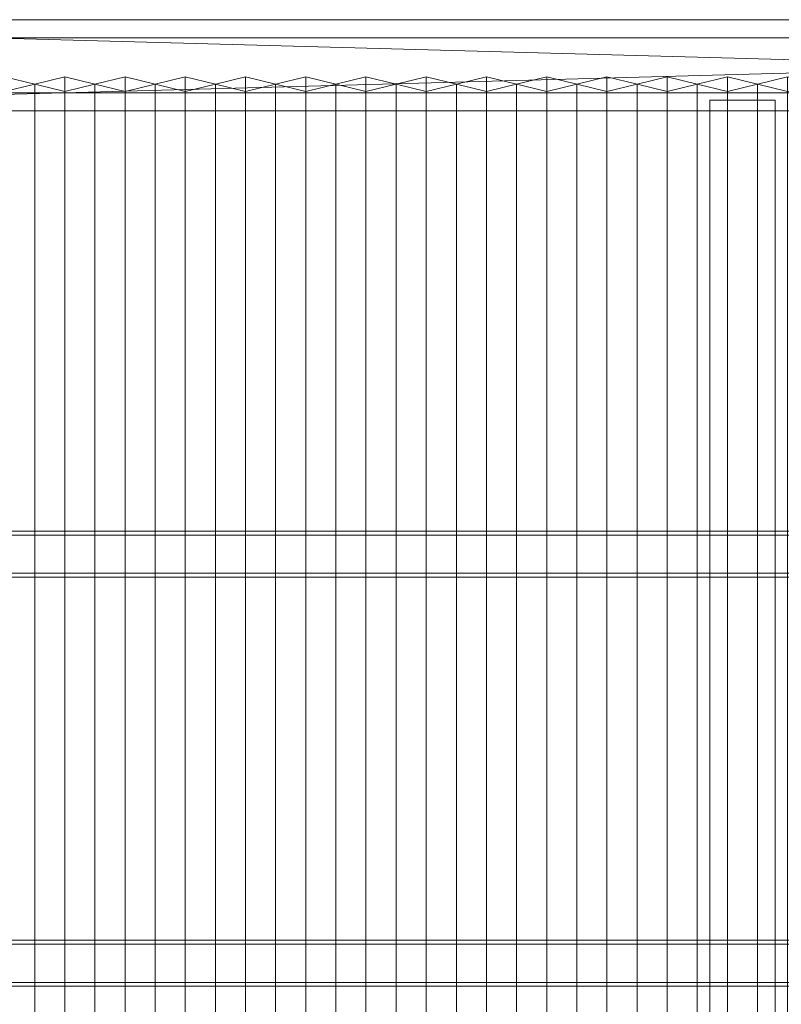
# Model space of a CAD drawing. Units: millimetres. Extents: x 1957 to 4830, y 5747 to 7614.
# Drawn here: x 2711 to 3469, y 6633 to 7614 of the extents above; entities that cross this region are included whole.
import ezdxf

# ---------------------------------------------------------------- set-up
doc = ezdxf.new("R2010")
doc.units = ezdxf.units.MM
doc.header["$LTSCALE"] = 5.08
doc.layers.add('ｽﾄｯｸﾔｰﾄﾞ2波板H323', color=7, linetype='Continuous')

msp = doc.modelspace()

# ---------------------------------------------------------------- linework, layer by layer
at = {"layer": 'ｽﾄｯｸﾔｰﾄﾞ2波板H323', "color": 7, "linetype": 'Continuous', "lineweight": 15, "invisible_edges": 8}
for points in [[(4766.68, 7613.61, 3162.68), (2019.68, 7613.61, 3162.68), (2019.68, 7613.61, 3162.68)], [(4766.68, 7595.46, 3235.45), (2019.68, 7595.46, 3235.45), (2019.68, 7595.46, 3235.45)], [(2725.68, 7549.3, 3175.58), (2695.68, 7556.56, 3146.47), (2695.68, 7556.56, 3146.47)], [(2755.68, 7556.56, 3146.47), (2725.68, 7549.3, 3175.58), (2725.68, 7549.3, 3175.58)], [(2755.68, 5853.83, 2721.93), (2755.68, 7556.56, 3146.47), (2755.68, 7556.56, 3146.47)], [(2785.68, 7549.3, 3175.58), (2755.68, 7556.56, 3146.47), (2755.68, 7556.56, 3146.47)], [(2815.68, 7556.56, 3146.47), (2785.68, 7549.3, 3175.58), (2785.68, 7549.3, 3175.58)], [(2815.68, 5853.83, 2721.93), (2815.68, 7556.56, 3146.47), (2815.68, 7556.56, 3146.47)], [(2845.68, 7549.3, 3175.58), (2815.68, 7556.56, 3146.47), (2815.68, 7556.56, 3146.47)], [(2875.68, 7556.56, 3146.47), (2845.68, 7549.3, 3175.58), (2845.68, 7549.3, 3175.58)], [(2875.68, 5853.83, 2721.93), (2875.68, 7556.56, 3146.47), (2875.68, 7556.56, 3146.47)], [(2905.68, 7549.3, 3175.58), (2875.68, 7556.56, 3146.47), (2875.68, 7556.56, 3146.47)], [(2935.68, 7556.56, 3146.47), (2905.68, 7549.3, 3175.58), (2905.68, 7549.3, 3175.58)], [(2935.68, 5853.83, 2721.93), (2935.68, 7556.56, 3146.47), (2935.68, 7556.56, 3146.47)], [(2965.68, 7549.3, 3175.58), (2935.68, 7556.56, 3146.47), (2935.68, 7556.56, 3146.47)], [(2995.68, 7556.56, 3146.47), (2965.68, 7549.3, 3175.58), (2965.68, 7549.3, 3175.58)], [(2995.68, 5853.83, 2721.93), (2995.68, 7556.56, 3146.47), (2995.68, 7556.56, 3146.47)], [(3025.68, 7549.3, 3175.58), (2995.68, 7556.56, 3146.47), (2995.68, 7556.56, 3146.47)], [(3055.68, 7556.56, 3146.47), (3025.68, 7549.3, 3175.58), (3025.68, 7549.3, 3175.58)], [(3055.68, 5853.83, 2721.93), (3055.68, 7556.56, 3146.47), (3055.68, 7556.56, 3146.47)], [(3085.68, 7549.3, 3175.58), (3055.68, 7556.56, 3146.47), (3055.68, 7556.56, 3146.47)], [(3115.68, 7556.56, 3146.47), (3085.68, 7549.3, 3175.58), (3085.68, 7549.3, 3175.58)], [(3115.68, 5853.83, 2721.93), (3115.68, 7556.56, 3146.47), (3115.68, 7556.56, 3146.47)], [(3145.68, 7549.3, 3175.58), (3115.68, 7556.56, 3146.47), (3115.68, 7556.56, 3146.47)], [(3175.68, 7556.56, 3146.47), (3145.68, 7549.3, 3175.58), (3145.68, 7549.3, 3175.58)], [(3175.68, 5853.83, 2721.93), (3175.68, 7556.56, 3146.47), (3175.68, 7556.56, 3146.47)], [(3205.68, 7549.3, 3175.58), (3175.68, 7556.56, 3146.47), (3175.68, 7556.56, 3146.47)], [(3235.68, 7556.56, 3146.47), (3205.68, 7549.3, 3175.58), (3205.68, 7549.3, 3175.58)], [(3235.68, 5853.83, 2721.93), (3235.68, 7556.56, 3146.47), (3235.68, 7556.56, 3146.47)], [(3265.68, 7549.3, 3175.58), (3235.68, 7556.56, 3146.47), (3235.68, 7556.56, 3146.47)], [(3295.68, 7556.56, 3146.47), (3265.68, 7549.3, 3175.58), (3265.68, 7549.3, 3175.58)], [(3295.68, 5853.83, 2721.93), (3295.68, 7556.56, 3146.47), (3295.68, 7556.56, 3146.47)], [(3325.68, 7549.3, 3175.58), (3295.68, 7556.56, 3146.47), (3295.68, 7556.56, 3146.47)], [(3355.68, 7556.56, 3146.47), (3325.68, 7549.3, 3175.58), (3325.68, 7549.3, 3175.58)], [(3355.68, 5853.83, 2721.93), (3355.68, 7556.56, 3146.47), (3355.68, 7556.56, 3146.47)], [(3385.68, 7549.3, 3175.58), (3355.68, 7556.56, 3146.47), (3355.68, 7556.56, 3146.47)], [(3415.68, 7556.56, 3146.47), (3385.68, 7549.3, 3175.58), (3385.68, 7549.3, 3175.58)], [(3415.68, 5853.83, 2721.93), (3415.68, 7556.56, 3146.47), (3415.68, 7556.56, 3146.47)], [(3445.68, 7549.3, 3175.58), (3415.68, 7556.56, 3146.47), (3415.68, 7556.56, 3146.47)], [(3475.68, 7556.56, 3146.47), (3445.68, 7549.3, 3175.58), (3445.68, 7549.3, 3175.58)], [(2695.68, 7542.04, 3204.68), (2725.68, 7549.3, 3175.58), (2725.68, 7549.3, 3175.58)], [(2725.68, 5846.58, 2751.04), (2725.68, 7549.3, 3175.58), (2725.68, 7549.3, 3175.58)], [(2725.68, 7549.3, 3175.58), (2755.68, 7542.04, 3204.68), (2755.68, 7542.04, 3204.68)], [(2725.68, 5846.58, 2751.04), (2725.68, 7549.3, 3175.58), (2725.68, 7549.3, 3175.58)], [(2755.68, 7542.04, 3204.68), (2785.68, 7549.3, 3175.58), (2785.68, 7549.3, 3175.58)], [(2785.68, 5846.58, 2751.04), (2785.68, 7549.3, 3175.58), (2785.68, 7549.3, 3175.58)], [(2785.68, 7549.3, 3175.58), (2815.68, 7542.04, 3204.68), (2815.68, 7542.04, 3204.68)], [(2785.68, 5846.58, 2751.04), (2785.68, 7549.3, 3175.58), (2785.68, 7549.3, 3175.58)], [(2815.68, 7542.04, 3204.68), (2845.68, 7549.3, 3175.58), (2845.68, 7549.3, 3175.58)], [(2845.68, 5846.58, 2751.04), (2845.68, 7549.3, 3175.58), (2845.68, 7549.3, 3175.58)], [(2845.68, 7549.3, 3175.58), (2875.68, 7542.04, 3204.68), (2875.68, 7542.04, 3204.68)], [(2845.68, 5846.58, 2751.04), (2845.68, 7549.3, 3175.58), (2845.68, 7549.3, 3175.58)], [(2875.68, 7542.04, 3204.68), (2905.68, 7549.3, 3175.58), (2905.68, 7549.3, 3175.58)], [(2905.68, 5846.58, 2751.04), (2905.68, 7549.3, 3175.58), (2905.68, 7549.3, 3175.58)], [(2905.68, 7549.3, 3175.58), (2935.68, 7542.04, 3204.68), (2935.68, 7542.04, 3204.68)], [(2905.68, 5846.58, 2751.04), (2905.68, 7549.3, 3175.58), (2905.68, 7549.3, 3175.58)], [(2935.68, 7542.04, 3204.68), (2965.68, 7549.3, 3175.58), (2965.68, 7549.3, 3175.58)], [(2965.68, 5846.58, 2751.04), (2965.68, 7549.3, 3175.58), (2965.68, 7549.3, 3175.58)], [(2965.68, 7549.3, 3175.58), (2995.68, 7542.04, 3204.68), (2995.68, 7542.04, 3204.68)], [(2965.68, 5846.58, 2751.04), (2965.68, 7549.3, 3175.58), (2965.68, 7549.3, 3175.58)], [(2995.68, 7542.04, 3204.68), (3025.68, 7549.3, 3175.58), (3025.68, 7549.3, 3175.58)], [(3025.68, 5846.58, 2751.04), (3025.68, 7549.3, 3175.58), (3025.68, 7549.3, 3175.58)], [(3025.68, 7549.3, 3175.58), (3055.68, 7542.04, 3204.68), (3055.68, 7542.04, 3204.68)], [(3025.68, 5846.58, 2751.04), (3025.68, 7549.3, 3175.58), (3025.68, 7549.3, 3175.58)], [(3055.68, 7542.04, 3204.68), (3085.68, 7549.3, 3175.58), (3085.68, 7549.3, 3175.58)], [(3085.68, 5846.58, 2751.04), (3085.68, 7549.3, 3175.58), (3085.68, 7549.3, 3175.58)], [(3085.68, 7549.3, 3175.58), (3115.68, 7542.04, 3204.68), (3115.68, 7542.04, 3204.68)], [(3085.68, 5846.58, 2751.04), (3085.68, 7549.3, 3175.58), (3085.68, 7549.3, 3175.58)], [(3115.68, 7542.04, 3204.68), (3145.68, 7549.3, 3175.58), (3145.68, 7549.3, 3175.58)], [(3145.68, 5846.58, 2751.04), (3145.68, 7549.3, 3175.58), (3145.68, 7549.3, 3175.58)], [(3145.68, 7549.3, 3175.58), (3175.68, 7542.04, 3204.68), (3175.68, 7542.04, 3204.68)], [(3145.68, 5846.58, 2751.04), (3145.68, 7549.3, 3175.58), (3145.68, 7549.3, 3175.58)], [(3175.68, 7542.04, 3204.68), (3205.68, 7549.3, 3175.58), (3205.68, 7549.3, 3175.58)], [(3205.68, 5846.58, 2751.04), (3205.68, 7549.3, 3175.58), (3205.68, 7549.3, 3175.58)], [(3205.68, 7549.3, 3175.58), (3235.68, 7542.04, 3204.68), (3235.68, 7542.04, 3204.68)], [(3205.68, 5846.58, 2751.04), (3205.68, 7549.3, 3175.58), (3205.68, 7549.3, 3175.58)], [(3235.68, 7542.04, 3204.68), (3265.68, 7549.3, 3175.58), (3265.68, 7549.3, 3175.58)], [(3265.68, 5846.58, 2751.04), (3265.68, 7549.3, 3175.58), (3265.68, 7549.3, 3175.58)], [(3265.68, 7549.3, 3175.58), (3295.68, 7542.04, 3204.68), (3295.68, 7542.04, 3204.68)], [(3265.68, 5846.58, 2751.04), (3265.68, 7549.3, 3175.58), (3265.68, 7549.3, 3175.58)], [(3295.68, 7542.04, 3204.68), (3325.68, 7549.3, 3175.58), (3325.68, 7549.3, 3175.58)], [(3325.68, 5846.58, 2751.04), (3325.68, 7549.3, 3175.58), (3325.68, 7549.3, 3175.58)], [(3325.68, 7549.3, 3175.58), (3355.68, 7542.04, 3204.68), (3355.68, 7542.04, 3204.68)], [(3325.68, 5846.58, 2751.04), (3325.68, 7549.3, 3175.58), (3325.68, 7549.3, 3175.58)], [(3355.68, 7542.04, 3204.68), (3385.68, 7549.3, 3175.58), (3385.68, 7549.3, 3175.58)], [(3385.68, 5846.58, 2751.04), (3385.68, 7549.3, 3175.58), (3385.68, 7549.3, 3175.58)], [(3385.68, 7549.3, 3175.58), (3415.68, 7542.04, 3204.68), (3415.68, 7542.04, 3204.68)], [(3385.68, 5846.58, 2751.04), (3385.68, 7549.3, 3175.58), (3385.68, 7549.3, 3175.58)], [(3415.68, 7542.04, 3204.68), (3445.68, 7549.3, 3175.58), (3445.68, 7549.3, 3175.58)], [(3445.68, 5846.58, 2751.04), (3445.68, 7549.3, 3175.58), (3445.68, 7549.3, 3175.58)], [(3445.68, 7549.3, 3175.58), (3475.68, 7542.04, 3204.68), (3475.68, 7542.04, 3204.68)], [(3445.68, 5846.58, 2751.04), (3445.68, 7549.3, 3175.58), (3445.68, 7549.3, 3175.58)], [(2095.68, 7540.83, 3144.54), (4690.68, 7540.83, 3144.54), (4690.68, 7540.83, 3144.54)], [(2755.68, 5839.32, 2780.15), (2755.68, 7542.04, 3204.68), (2755.68, 7542.04, 3204.68)], [(2815.68, 5839.32, 2780.15), (2815.68, 7542.04, 3204.68), (2815.68, 7542.04, 3204.68)], [(2875.68, 5839.32, 2780.15), (2875.68, 7542.04, 3204.68), (2875.68, 7542.04, 3204.68)], [(2935.68, 5839.32, 2780.15), (2935.68, 7542.04, 3204.68), (2935.68, 7542.04, 3204.68)], [(2995.68, 5839.32, 2780.15), (2995.68, 7542.04, 3204.68), (2995.68, 7542.04, 3204.68)], [(3055.68, 5839.32, 2780.15), (3055.68, 7542.04, 3204.68), (3055.68, 7542.04, 3204.68)], [(3115.68, 5839.32, 2780.15), (3115.68, 7542.04, 3204.68), (3115.68, 7542.04, 3204.68)], [(3175.68, 5839.32, 2780.15), (3175.68, 7542.04, 3204.68), (3175.68, 7542.04, 3204.68)], [(3235.68, 5839.32, 2780.15), (3235.68, 7542.04, 3204.68), (3235.68, 7542.04, 3204.68)], [(3295.68, 5839.32, 2780.15), (3295.68, 7542.04, 3204.68), (3295.68, 7542.04, 3204.68)], [(3355.68, 5839.32, 2780.15), (3355.68, 7542.04, 3204.68), (3355.68, 7542.04, 3204.68)], [(3398.18, 5830.69, 2749.76), (3398.18, 7533.41, 3174.29), (3398.18, 7533.41, 3174.29)], [(3398.18, 7533.41, 3174.29), (3398.18, 7522.93, 3216.34), (3398.18, 7522.93, 3216.34)], [(3463.18, 7533.41, 3174.29), (3398.18, 7533.41, 3174.29), (3398.18, 7533.41, 3174.29)], [(3415.68, 5839.32, 2780.15), (3415.68, 7542.04, 3204.68), (3415.68, 7542.04, 3204.68)], [(3463.18, 5830.69, 2749.76), (3463.18, 7533.41, 3174.29), (3463.18, 7533.41, 3174.29)], [(3463.18, 7522.93, 3216.34), (3463.18, 7533.41, 3174.29), (3463.18, 7533.41, 3174.29)], [(2095.68, 7522.69, 3217.31), (4690.68, 7522.69, 3217.31), (4690.68, 7522.69, 3217.31)], [(3398.18, 5820.21, 2791.8), (3398.18, 7522.93, 3216.34), (3398.18, 7522.93, 3216.34)], [(3398.18, 7522.93, 3216.34), (3463.18, 7522.93, 3216.34), (3463.18, 7522.93, 3216.34)], [(3463.18, 5820.21, 2791.8), (3463.18, 7522.93, 3216.34), (3463.18, 7522.93, 3216.34)], [(4690.68, 7104.13, 3029.21), (2095.68, 7104.13, 3029.21), (2095.68, 7104.13, 3029.21)], [(2095.68, 7100.2, 3044.98), (4690.68, 7100.2, 3044.98), (4690.68, 7100.2, 3044.98)], [(4690.68, 7062.08, 3018.73), (2095.68, 7062.08, 3018.73), (2095.68, 7062.08, 3018.73)], [(2095.68, 7058.15, 3034.5), (4690.68, 7058.15, 3034.5), (4690.68, 7058.15, 3034.5)], [(4690.68, 6696.64, 2927.61), (2095.68, 6696.64, 2927.61), (2095.68, 6696.64, 2927.61)], [(2095.68, 6692.71, 2943.38), (4690.68, 6692.71, 2943.38), (4690.68, 6692.71, 2943.38)], [(4690.68, 6654.6, 2917.13), (2095.68, 6654.6, 2917.13), (2095.68, 6654.6, 2917.13)], [(2095.68, 6650.67, 2932.9), (4690.68, 6650.67, 2932.9), (4690.68, 6650.67, 2932.9)]]:
    msp.add_3dface(points, dxfattribs=at)
at = {"layer": 'ｽﾄｯｸﾔｰﾄﾞ2波板H323', "color": 7, "linetype": 'Continuous', "lineweight": 15}
for points in [[(4766.68, 7613.61, 3162.68), (2019.68, 7613.61, 3162.68), (2019.68, 7595.46, 3235.45), (4766.68, 7595.46, 3235.45)], [(4690.68, 7540.83, 3144.54), (2095.68, 7540.83, 3144.54), (2019.68, 7613.61, 3162.68)], [(4690.68, 7540.83, 3144.54), (2019.68, 7613.61, 3162.68), (4766.68, 7613.61, 3162.68)], [(2095.68, 7522.69, 3217.31), (4766.68, 7595.46, 3235.45), (2019.68, 7595.46, 3235.45)], [(2095.68, 7522.69, 3217.31), (4690.68, 7522.69, 3217.31), (4766.68, 7595.46, 3235.45)], [(2695.68, 7542.04, 3204.68), (2725.68, 7549.3, 3175.58), (2695.68, 7556.56, 3146.47), (2665.68, 7549.3, 3175.58)], [(2725.68, 5846.58, 2751.04), (2695.68, 5853.83, 2721.93), (2695.68, 7556.56, 3146.47), (2725.68, 7549.3, 3175.58)], [(2755.68, 7542.04, 3204.68), (2785.68, 7549.3, 3175.58), (2755.68, 7556.56, 3146.47), (2725.68, 7549.3, 3175.58)], [(2755.68, 5853.83, 2721.93), (2725.68, 5846.58, 2751.04), (2725.68, 7549.3, 3175.58), (2755.68, 7556.56, 3146.47)], [(2785.68, 5846.58, 2751.04), (2755.68, 5853.83, 2721.93), (2755.68, 7556.56, 3146.47), (2785.68, 7549.3, 3175.58)], [(2815.68, 7542.04, 3204.68), (2845.68, 7549.3, 3175.58), (2815.68, 7556.56, 3146.47), (2785.68, 7549.3, 3175.58)], [(2815.68, 5853.83, 2721.93), (2785.68, 5846.58, 2751.04), (2785.68, 7549.3, 3175.58), (2815.68, 7556.56, 3146.47)], [(2845.68, 5846.58, 2751.04), (2815.68, 5853.83, 2721.93), (2815.68, 7556.56, 3146.47), (2845.68, 7549.3, 3175.58)], [(2875.68, 7542.04, 3204.68), (2905.68, 7549.3, 3175.58), (2875.68, 7556.56, 3146.47), (2845.68, 7549.3, 3175.58)], [(2875.68, 5853.83, 2721.93), (2845.68, 5846.58, 2751.04), (2845.68, 7549.3, 3175.58), (2875.68, 7556.56, 3146.47)], [(2905.68, 5846.58, 2751.04), (2875.68, 5853.83, 2721.93), (2875.68, 7556.56, 3146.47), (2905.68, 7549.3, 3175.58)], [(2935.68, 7542.04, 3204.68), (2965.68, 7549.3, 3175.58), (2935.68, 7556.56, 3146.47), (2905.68, 7549.3, 3175.58)], [(2935.68, 5853.83, 2721.93), (2905.68, 5846.58, 2751.04), (2905.68, 7549.3, 3175.58), (2935.68, 7556.56, 3146.47)], [(2965.68, 5846.58, 2751.04), (2935.68, 5853.83, 2721.93), (2935.68, 7556.56, 3146.47), (2965.68, 7549.3, 3175.58)], [(2995.68, 7542.04, 3204.68), (3025.68, 7549.3, 3175.58), (2995.68, 7556.56, 3146.47), (2965.68, 7549.3, 3175.58)], [(2995.68, 5853.83, 2721.93), (2965.68, 5846.58, 2751.04), (2965.68, 7549.3, 3175.58), (2995.68, 7556.56, 3146.47)], [(3025.68, 5846.58, 2751.04), (2995.68, 5853.83, 2721.93), (2995.68, 7556.56, 3146.47), (3025.68, 7549.3, 3175.58)], [(3055.68, 7542.04, 3204.68), (3085.68, 7549.3, 3175.58), (3055.68, 7556.56, 3146.47), (3025.68, 7549.3, 3175.58)], [(3055.68, 5853.83, 2721.93), (3025.68, 5846.58, 2751.04), (3025.68, 7549.3, 3175.58), (3055.68, 7556.56, 3146.47)], [(3085.68, 5846.58, 2751.04), (3055.68, 5853.83, 2721.93), (3055.68, 7556.56, 3146.47), (3085.68, 7549.3, 3175.58)], [(3115.68, 7542.04, 3204.68), (3145.68, 7549.3, 3175.58), (3115.68, 7556.56, 3146.47), (3085.68, 7549.3, 3175.58)], [(3115.68, 5853.83, 2721.93), (3085.68, 5846.58, 2751.04), (3085.68, 7549.3, 3175.58), (3115.68, 7556.56, 3146.47)], [(3145.68, 5846.58, 2751.04), (3115.68, 5853.83, 2721.93), (3115.68, 7556.56, 3146.47), (3145.68, 7549.3, 3175.58)], [(3175.68, 7542.04, 3204.68), (3205.68, 7549.3, 3175.58), (3175.68, 7556.56, 3146.47), (3145.68, 7549.3, 3175.58)], [(3175.68, 5853.83, 2721.93), (3145.68, 5846.58, 2751.04), (3145.68, 7549.3, 3175.58), (3175.68, 7556.56, 3146.47)], [(3205.68, 5846.58, 2751.04), (3175.68, 5853.83, 2721.93), (3175.68, 7556.56, 3146.47), (3205.68, 7549.3, 3175.58)], [(3235.68, 7542.04, 3204.68), (3265.68, 7549.3, 3175.58), (3235.68, 7556.56, 3146.47), (3205.68, 7549.3, 3175.58)], [(3235.68, 5853.83, 2721.93), (3205.68, 5846.58, 2751.04), (3205.68, 7549.3, 3175.58), (3235.68, 7556.56, 3146.47)], [(3265.68, 5846.58, 2751.04), (3235.68, 5853.83, 2721.93), (3235.68, 7556.56, 3146.47), (3265.68, 7549.3, 3175.58)], [(3295.68, 7542.04, 3204.68), (3325.68, 7549.3, 3175.58), (3295.68, 7556.56, 3146.47), (3265.68, 7549.3, 3175.58)], [(3295.68, 5853.83, 2721.93), (3265.68, 5846.58, 2751.04), (3265.68, 7549.3, 3175.58), (3295.68, 7556.56, 3146.47)], [(3325.68, 5846.58, 2751.04), (3295.68, 5853.83, 2721.93), (3295.68, 7556.56, 3146.47), (3325.68, 7549.3, 3175.58)], [(3355.68, 7542.04, 3204.68), (3385.68, 7549.3, 3175.58), (3355.68, 7556.56, 3146.47), (3325.68, 7549.3, 3175.58)], [(3355.68, 5853.83, 2721.93), (3325.68, 5846.58, 2751.04), (3325.68, 7549.3, 3175.58), (3355.68, 7556.56, 3146.47)], [(3385.68, 5846.58, 2751.04), (3355.68, 5853.83, 2721.93), (3355.68, 7556.56, 3146.47), (3385.68, 7549.3, 3175.58)], [(3415.68, 7542.04, 3204.68), (3445.68, 7549.3, 3175.58), (3415.68, 7556.56, 3146.47), (3385.68, 7549.3, 3175.58)], [(3415.68, 5853.83, 2721.93), (3385.68, 5846.58, 2751.04), (3385.68, 7549.3, 3175.58), (3415.68, 7556.56, 3146.47)], [(3445.68, 5846.58, 2751.04), (3415.68, 5853.83, 2721.93), (3415.68, 7556.56, 3146.47), (3445.68, 7549.3, 3175.58)], [(3475.68, 7542.04, 3204.68), (3505.68, 7549.3, 3175.58), (3475.68, 7556.56, 3146.47), (3445.68, 7549.3, 3175.58)], [(3475.68, 5853.83, 2721.93), (3445.68, 5846.58, 2751.04), (3445.68, 7549.3, 3175.58), (3475.68, 7556.56, 3146.47)], [(2695.68, 5839.32, 2780.15), (2725.68, 5846.58, 2751.04), (2725.68, 7549.3, 3175.58), (2695.68, 7542.04, 3204.68)], [(2725.68, 5846.58, 2751.04), (2755.68, 5839.32, 2780.15), (2755.68, 7542.04, 3204.68), (2725.68, 7549.3, 3175.58)], [(2755.68, 5839.32, 2780.15), (2785.68, 5846.58, 2751.04), (2785.68, 7549.3, 3175.58), (2755.68, 7542.04, 3204.68)], [(2785.68, 5846.58, 2751.04), (2815.68, 5839.32, 2780.15), (2815.68, 7542.04, 3204.68), (2785.68, 7549.3, 3175.58)], [(2815.68, 5839.32, 2780.15), (2845.68, 5846.58, 2751.04), (2845.68, 7549.3, 3175.58), (2815.68, 7542.04, 3204.68)], [(2845.68, 5846.58, 2751.04), (2875.68, 5839.32, 2780.15), (2875.68, 7542.04, 3204.68), (2845.68, 7549.3, 3175.58)], [(2875.68, 5839.32, 2780.15), (2905.68, 5846.58, 2751.04), (2905.68, 7549.3, 3175.58), (2875.68, 7542.04, 3204.68)], [(2905.68, 5846.58, 2751.04), (2935.68, 5839.32, 2780.15), (2935.68, 7542.04, 3204.68), (2905.68, 7549.3, 3175.58)], [(2935.68, 5839.32, 2780.15), (2965.68, 5846.58, 2751.04), (2965.68, 7549.3, 3175.58), (2935.68, 7542.04, 3204.68)], [(2965.68, 5846.58, 2751.04), (2995.68, 5839.32, 2780.15), (2995.68, 7542.04, 3204.68), (2965.68, 7549.3, 3175.58)], [(2995.68, 5839.32, 2780.15), (3025.68, 5846.58, 2751.04), (3025.68, 7549.3, 3175.58), (2995.68, 7542.04, 3204.68)], [(3025.68, 5846.58, 2751.04), (3055.68, 5839.32, 2780.15), (3055.68, 7542.04, 3204.68), (3025.68, 7549.3, 3175.58)], [(3055.68, 5839.32, 2780.15), (3085.68, 5846.58, 2751.04), (3085.68, 7549.3, 3175.58), (3055.68, 7542.04, 3204.68)], [(3085.68, 5846.58, 2751.04), (3115.68, 5839.32, 2780.15), (3115.68, 7542.04, 3204.68), (3085.68, 7549.3, 3175.58)], [(3115.68, 5839.32, 2780.15), (3145.68, 5846.58, 2751.04), (3145.68, 7549.3, 3175.58), (3115.68, 7542.04, 3204.68)], [(3145.68, 5846.58, 2751.04), (3175.68, 5839.32, 2780.15), (3175.68, 7542.04, 3204.68), (3145.68, 7549.3, 3175.58)], [(3175.68, 5839.32, 2780.15), (3205.68, 5846.58, 2751.04), (3205.68, 7549.3, 3175.58), (3175.68, 7542.04, 3204.68)], [(3205.68, 5846.58, 2751.04), (3235.68, 5839.32, 2780.15), (3235.68, 7542.04, 3204.68), (3205.68, 7549.3, 3175.58)], [(3235.68, 5839.32, 2780.15), (3265.68, 5846.58, 2751.04), (3265.68, 7549.3, 3175.58), (3235.68, 7542.04, 3204.68)], [(3265.68, 5846.58, 2751.04), (3295.68, 5839.32, 2780.15), (3295.68, 7542.04, 3204.68), (3265.68, 7549.3, 3175.58)], [(3295.68, 5839.32, 2780.15), (3325.68, 5846.58, 2751.04), (3325.68, 7549.3, 3175.58), (3295.68, 7542.04, 3204.68)], [(3325.68, 5846.58, 2751.04), (3355.68, 5839.32, 2780.15), (3355.68, 7542.04, 3204.68), (3325.68, 7549.3, 3175.58)], [(3355.68, 5839.32, 2780.15), (3385.68, 5846.58, 2751.04), (3385.68, 7549.3, 3175.58), (3355.68, 7542.04, 3204.68)], [(3385.68, 5846.58, 2751.04), (3415.68, 5839.32, 2780.15), (3415.68, 7542.04, 3204.68), (3385.68, 7549.3, 3175.58)], [(3415.68, 5839.32, 2780.15), (3445.68, 5846.58, 2751.04), (3445.68, 7549.3, 3175.58), (3415.68, 7542.04, 3204.68)], [(3445.68, 5846.58, 2751.04), (3475.68, 5839.32, 2780.15), (3475.68, 7542.04, 3204.68), (3445.68, 7549.3, 3175.58)], [(2095.68, 7540.83, 3144.54), (4690.68, 7540.83, 3144.54), (4690.68, 7522.69, 3217.31), (2095.68, 7522.69, 3217.31)], [(3398.18, 7522.93, 3216.34), (3463.18, 7522.93, 3216.34), (3463.18, 7533.41, 3174.29), (3398.18, 7533.41, 3174.29)], [(3463.18, 5830.69, 2749.76), (3398.18, 5830.69, 2749.76), (3398.18, 7533.41, 3174.29), (3463.18, 7533.41, 3174.29)], [(3398.18, 5830.69, 2749.76), (3398.18, 5820.21, 2791.8), (3398.18, 7522.93, 3216.34), (3398.18, 7533.41, 3174.29)], [(3463.18, 5820.21, 2791.8), (3463.18, 5830.69, 2749.76), (3463.18, 7533.41, 3174.29), (3463.18, 7522.93, 3216.34)], [(3398.18, 5820.21, 2791.8), (3463.18, 5820.21, 2791.8), (3463.18, 7522.93, 3216.34), (3398.18, 7522.93, 3216.34)], [(2095.68, 7100.2, 3044.98), (4690.68, 7100.2, 3044.98), (4690.68, 7104.13, 3029.21), (2095.68, 7104.13, 3029.21)], [(4690.68, 7062.08, 3018.73), (2095.68, 7062.08, 3018.73), (2095.68, 7104.13, 3029.21), (4690.68, 7104.13, 3029.21)], [(2095.68, 7058.15, 3034.5), (4690.68, 7058.15, 3034.5), (4690.68, 7100.2, 3044.98), (2095.68, 7100.2, 3044.98)], [(4690.68, 7058.15, 3034.5), (2095.68, 7058.15, 3034.5), (2095.68, 7062.08, 3018.73), (4690.68, 7062.08, 3018.73)], [(2095.68, 6692.71, 2943.38), (4690.68, 6692.71, 2943.38), (4690.68, 6696.64, 2927.61), (2095.68, 6696.64, 2927.61)], [(4690.68, 6654.6, 2917.13), (2095.68, 6654.6, 2917.13), (2095.68, 6696.64, 2927.61), (4690.68, 6696.64, 2927.61)], [(2095.68, 6650.67, 2932.9), (4690.68, 6650.67, 2932.9), (4690.68, 6692.71, 2943.38), (2095.68, 6692.71, 2943.38)], [(4690.68, 6650.67, 2932.9), (2095.68, 6650.67, 2932.9), (2095.68, 6654.6, 2917.13), (4690.68, 6654.6, 2917.13)]]:
    msp.add_3dface(points, dxfattribs=at)

doc.saveas('drawing.dxf')
